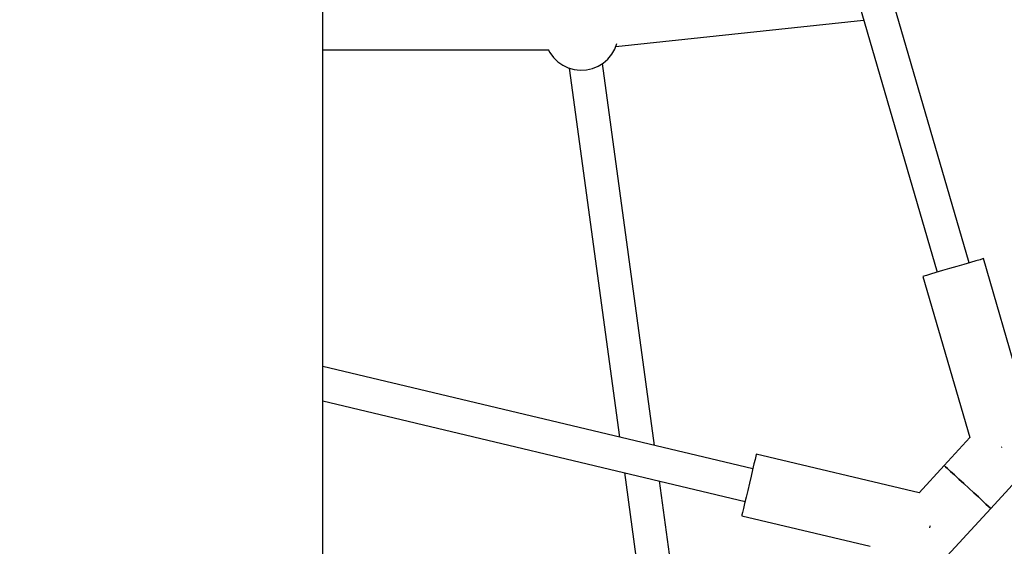
# Model space of a CAD drawing. Units: millimetres. Extents: x -21419 to 27055, y -17800 to 14533.
# Drawn here: x -5463 to -4933, y -3886 to -3602 of the extents above; entities that cross this region are included whole.
import ezdxf

# ---------------------------------------------------------------- set-up
doc = ezdxf.new("R2010")
doc.units = ezdxf.units.MM
doc.layers.add('PV-55467', color=7, linetype='Continuous')
doc.layers.add('STREFA', color=1, linetype='Continuous')
doc.styles.get("Standard").update_dxf_attribs({"font": 'arial.ttf'})
doc.dimstyles.new('Kopia Kopia ISO-25 moduły', dxfattribs={"dimtxt": 300, "dimasz": 210, "dimexe": 1.25, "dimexo": 0.625, "dimgap": 80, "dimtad": 1, "dimdec": 1, "dimlfac": 0.001, "dimtxsty": 'Standard', "dimblk": 'OBLIQUE', "dimcen": 2.5, "dimse1": 1, "dimse2": 1, "dimadec": 0, "dimazin": 0, "dimtfac": 1, "dimtdec": 1, "dimtmove": 0, "dimatfit": 3, "dimfxl": 1, "dimtfillclr": 256, "dimarcsym": 0})

# ---------------------------------------------------------------- blocks, each defined once
blk = doc.blocks.new('_OBLIQUE')
at = {"color": 0, "linetype": 'ByBlock', "lineweight": -2}
for p, q in [((-0.5, -0.5), (0.5, 0.5)), ((0, 0), (0, 0))]:
    blk.add_line(p, q, dxfattribs=at)
blk = doc.blocks.new('*D2')
at = {"layer": 'STREFA', "color": 0, "lineweight": -2}
blk.add_line((-19747.61, 8143.68), (-19747.61, -15695.57), dxfattribs=at)
at = {"layer": 'STREFA', "color": 0, "lineweight": -2, "xscale": 210, "yscale": 210, "zscale": 210}
for p, rotation in [((-19747.61, 8143.68), 89.99999999999997), ((-19747.61, -15695.57), 269.9999999999999)]:
    blk.add_blockref('_OBLIQUE', p, dxfattribs=dict(at, rotation=rotation))
at = {"layer": 'STREFA', "color": 0, "insert": (-20007.9, -3775.94), "char_height": 300, "attachment_point": 5, "rotation": 90}
blk.add_mtext('23,8m', dxfattribs=at)
blk = doc.blocks.new('*D3')
at = {"layer": 'STREFA', "color": 0, "lineweight": -2}
blk.add_line((-20961.89, 10637.46), (-20961.89, -17695.46), dxfattribs=at)
at = {"layer": 'STREFA', "color": 0, "lineweight": -2, "xscale": 210, "yscale": 210, "zscale": 210}
for p, rotation in [((-20961.89, 10637.46), 89.99999999999994), ((-20961.89, -17695.46), 269.9999999999999)]:
    blk.add_blockref('_OBLIQUE', p, dxfattribs=dict(at, rotation=rotation))
at = {"layer": 'STREFA', "color": 0, "insert": (-21222.18, -3529), "char_height": 300, "attachment_point": 5, "rotation": 90}
blk.add_mtext('28,3m', dxfattribs=at)

msp = doc.modelspace()

# ---------------------------------------------------------------- linework, layer by layer
at = {"layer": 'PV-55467'}
for p, q in [((-5300.21, -4309.2), (-5300.21, -2911.49)), ((-4952.18, -3733.05), (-5027.85, -3473.61)), ((-5045.13, -3478.66), (-4969.46, -3738.09)), ((-5142.43, -3616.6), (-5009.01, -3602.49)), ((-5300.21, -3618.51), (-5178.7, -3618.51)), ((-5178.81, -3618.3), (-5177.97, -3619.95)), ((-5144.61, -3620.87), (-5142.97, -3618.02)), ((-5142.97, -3618.02), (-5141.85, -3615.04)), ((-5177.97, -3619.95), (-5176.02, -3622.6)), ((-5176.02, -3622.6), (-5173.66, -3624.9)), ((-5173.66, -3624.9), (-5170.96, -3626.77)), ((-5149.19, -3625.57), (-5146.7, -3623.41)), ((-5146.7, -3623.41), (-5144.61, -3620.87)), ((-5170.96, -3626.77), (-5167.98, -3628.18)), ((-5167.98, -3628.18), (-5164.81, -3629.08)), ((-5167.5, -3628.31), (-5140.37, -3826.83)), ((-5164.81, -3629.08), (-5161.54, -3629.44)), ((-5161.54, -3629.44), (-5158.25, -3629.26)), ((-5158.25, -3629.26), (-5155.04, -3628.54)), ((-5155.04, -3628.54), (-5151.99, -3627.3)), ((-5151.99, -3627.3), (-5149.19, -3625.57)), ((-5121.59, -3831.29), (-5149.67, -3625.87)), ((-4944.98, -3730.95), (-4946.37, -3731.36)), ((-4944.5, -3730.81), (-4944.98, -3730.95)), ((-4924.87, -3798.12), (-4944.5, -3730.81)), ((-4962.79, -3736.15), (-4966.61, -3737.26)), ((-4958.85, -3735), (-4962.79, -3736.15)), ((-4955.03, -3733.88), (-4958.85, -3735)), ((-4951.55, -3732.87), (-4955.03, -3733.88)), ((-4948.61, -3732.01), (-4951.55, -3732.87)), ((-4946.37, -3731.36), (-4948.61, -3732.01)), ((-4976.67, -3740.19), (-4977.14, -3740.33)), ((-4977.14, -3740.33), (-4951.83, -3827.12)), ((-4975.27, -3739.79), (-4976.67, -3740.19)), ((-4973.04, -3739.14), (-4975.27, -3739.79)), ((-4970.09, -3738.28), (-4973.04, -3739.14)), ((-4966.61, -3737.26), (-4970.09, -3738.28)), ((-5068.66, -3843.86), (-5300.21, -3788.87)), ((-5300.21, -3807.37), (-5072.82, -3861.38)), ((-4940.62, -3865.16), (-4900, -3821)), ((-4951.83, -3827.12), (-4965.64, -3842.14)), ((-5067.04, -3837.08), (-5067.45, -3838.8)), ((-5066.83, -3836.19), (-5067.04, -3837.08)), ((-5066.81, -3836.08), (-5066.83, -3836.19)), ((-4979.21, -3856.89), (-5066.81, -3836.08)), ((-4934.82, -3832.16), (-4934.79, -3832.15)), ((-4934.79, -3832.15), (-4934.5, -3832.06)), ((-5068.04, -3841.27), (-5068.77, -3844.35)), ((-5067.45, -3838.8), (-5068.04, -3841.27)), ((-4965.64, -3842.14), (-4979.21, -3856.89)), ((-4965.57, -3842.21), (-4965.64, -3842.14)), ((-4965.64, -3842.14), (-4965.57, -3842.21)), ((-4964.99, -3842.74), (-4965.57, -3842.21)), ((-4965.57, -3842.21), (-4964.99, -3842.74)), ((-5137.75, -3845.95), (-5125.58, -3934.97)), ((-5068.77, -3844.35), (-5069.61, -3847.88)), ((-4963.85, -3843.79), (-4964.99, -3842.74)), ((-4964.99, -3842.74), (-4963.85, -3843.79)), ((-4962.21, -3845.29), (-4963.85, -3843.79)), ((-4963.85, -3843.79), (-4962.21, -3845.29)), ((-4960.15, -3847.19), (-4962.21, -3845.29)), ((-4962.21, -3845.29), (-4960.15, -3847.19)), ((-4957.76, -3849.39), (-4960.15, -3847.19)), ((-4960.15, -3847.19), (-4957.76, -3849.39)), ((-5107.75, -3932.53), (-5118.97, -3850.41)), ((-5070.51, -3851.66), (-5071.42, -3855.49)), ((-5069.61, -3847.88), (-5070.51, -3851.66)), ((-4955.15, -3851.79), (-4957.76, -3849.39)), ((-4957.76, -3849.39), (-4955.15, -3851.79)), ((-4952.45, -3854.27), (-4955.15, -3851.79)), ((-4955.15, -3851.79), (-4952.45, -3854.27)), ((-5071.42, -3855.49), (-5072.29, -3859.17)), ((-4949.78, -3856.73), (-4952.45, -3854.27)), ((-4952.45, -3854.27), (-4949.78, -3856.73)), ((-4947.27, -3859.04), (-4949.78, -3856.73)), ((-4949.78, -3856.73), (-4947.27, -3859.04)), ((-5073.08, -3862.5), (-5073.74, -3865.29)), ((-5072.29, -3859.17), (-5073.08, -3862.5)), ((-4945.03, -3861.1), (-4947.27, -3859.04)), ((-4947.27, -3859.04), (-4945.03, -3861.1)), ((-4943.17, -3862.81), (-4945.03, -3861.1)), ((-4945.03, -3861.1), (-4943.17, -3862.81)), ((-4941.78, -3864.1), (-4943.17, -3862.81)), ((-4943.17, -3862.81), (-4941.78, -3864.1)), ((-5074.56, -3868.72), (-5074.66, -3869.16)), ((-5074.25, -3867.4), (-5074.56, -3868.72)), ((-5073.74, -3865.29), (-5074.25, -3867.4)), ((-4981.24, -3909.32), (-4940.62, -3865.16)), ((-4940.91, -3864.89), (-4941.78, -3864.1)), ((-4941.78, -3864.1), (-4940.91, -3864.89)), ((-4940.62, -3865.16), (-4940.91, -3864.89)), ((-4940.91, -3864.89), (-4940.62, -3865.16)), ((-5074.66, -3869.16), (-5005.59, -3885.57)), ((-4973.21, -3874.77), (-4973.1, -3874.3)), ((-4973.41, -3875.6), (-4973.21, -3874.77))]:
    msp.add_line(p, q, dxfattribs=at)

# ---------------------------------------------------------------- dimensions: what is measured, and where the dimension line sits
at = {"layer": 'STREFA'}
for base, p1, p2, picture, middle in [((-20961.89, -17695.46), (2379.22, 10637.46), (213.87, -17695.46), '*D3', (-21222.18, -3529)), ((-19747.61, -15695.57), (-1299.25, 8143.68), (-211.14, -15695.57), '*D2', (-20007.9, -3775.94))]:
    dim = msp.add_linear_dim(base=base, p1=p1, p2=p2, angle=90, dimstyle='Kopia Kopia ISO-25 moduły', override={"dimpost": 'm'}, dxfattribs=at)
    dim.commit()
    dim.dimension.update_dxf_attribs({"geometry": picture, "text_midpoint": middle})

doc.saveas('drawing.dxf')
